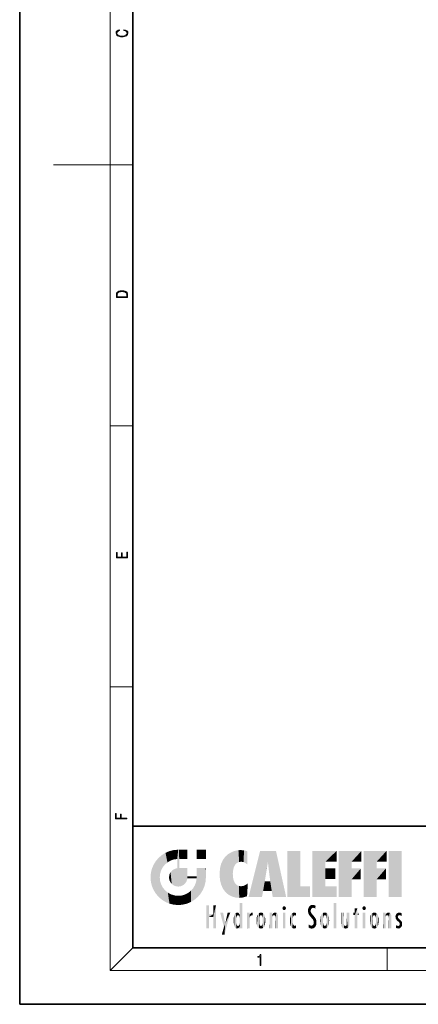
# Model space of a CAD drawing. Extents: x 0 to 210, y 0 to 297.
# Drawn here: x 0 to 70, y 0 to 174 of the extents above; entities that cross this region are included whole.
import ezdxf

# ---------------------------------------------------------------- set-up
doc = ezdxf.new("R2010")
doc.units = 0

msp = doc.modelspace()

# ---------------------------------------------------------------- linework, layer by layer
at = {"color": 7, "lineweight": 35}
for p, q in [((0, 297), (0, 0)), ((20, 287), (20, 10)), ((20, 31.5), (20, 10)), ((20, 31.5), (200, 31.5)), ((20, 10), (200, 10)), ((20, 10), (200, 10)), ((0, 0), (210, 0))]:
    msp.add_line(p, q, dxfattribs=at)
at = {"color": 7, "lineweight": 13}
for p, q in [((16, 291), (16, 6)), ((16, 148.5), (6, 148.5)), ((16, 148.5), (20, 148.5)), ((16, 102.333336), (20, 102.333336)), ((16, 56.166668), (20, 56.166668)), ((20, 10), (16, 6)), ((65, 6), (65, 10)), ((204, 6), (16, 6))]:
    msp.add_line(p, q, dxfattribs=at)
for points in [[(18.4391, 172.234772), (18.669977, 172.193054), (18.84244, 172.099167), (18.948141, 171.959396), (18.984303, 171.779984), (18.925888, 171.563004), (18.753426, 171.400284), (18.4697, 171.295975), (18.085833, 171.260513), (17.707529, 171.295975), (17.432148, 171.398193), (17.262466, 171.558838), (17.204052, 171.775803), (17.237432, 171.946884), (17.332008, 172.082489), (17.482216, 172.176361), (17.676931, 172.220169), (17.676931, 172.355774), (17.415457, 172.30571), (17.215179, 172.186798), (17.087223, 172.007385), (17.039936, 171.775803), (17.112259, 171.504593), (17.198488, 171.391937), (17.3181, 171.295975), (17.646334, 171.164536), (17.854956, 171.129074), (18.088614, 171.118637), (18.327835, 171.129074), (18.536459, 171.164536), (18.870256, 171.293884), (19.078878, 171.500427), (19.14842, 171.771637), (19.098351, 172.011551), (18.962049, 172.195145), (18.739519, 172.316147), (18.4391, 172.370377)], [(17.092787, 125.368179), (17.092787, 125.01561), (19.092787, 125.01561), (19.092787, 125.42868), (19.078878, 125.683205), (19.006556, 125.87722), (18.867474, 126.010742), (18.667196, 126.110878), (18.408503, 126.171379), (18.088614, 126.192245), (17.790979, 126.171379), (17.543413, 126.117134), (17.345917, 126.027428), (17.201271, 125.908516), (17.109476, 125.71032), (17.092787, 125.470406)], [(18.928671, 125.153297), (17.256905, 125.153297), (17.256905, 125.42868), (17.270811, 125.658165), (17.345917, 125.833412), (17.465527, 125.927292), (17.629644, 125.994049), (17.838266, 126.035774), (18.094177, 126.050377), (18.361216, 126.035774), (18.575401, 125.994049), (18.739519, 125.923119), (18.853565, 125.822983), (18.917543, 125.660255), (18.928669, 125.443283)], [(19.092787, 78.944901), (19.092787, 79.952545), (18.928669, 79.952545), (18.928671, 79.082588), (18.147028, 79.082588), (18.147028, 79.854492), (17.982912, 79.854492), (17.982912, 79.082588), (17.256905, 79.082588), (17.256905, 79.927513), (17.092787, 79.927513), (17.092787, 78.944901)], [(18.923407, 32.784916), (18.923407, 32.922607), (17.974867, 32.922607), (17.974867, 33.65905), (17.810751, 33.65905), (17.810751, 32.922607), (17.087524, 32.922607), (17.087524, 33.734154), (16.923407, 33.734154), (16.923407, 32.784916)], [(42.503281, 6.874945), (42.640968, 6.874945), (42.640968, 8.819312), (42.51997, 8.819312), (42.488674, 8.644069), (42.41983, 8.524458), (42.305088, 8.454917), (42.150707, 8.435446), (42.142361, 8.435446), (42.142361, 8.315835), (42.163223, 8.315835), (42.367672, 8.34087), (42.503281, 8.424318)]]:
    msp.add_lwpolyline(points, close=True, dxfattribs=at)
at = {"color": 114, "lineweight": 5}
for points in [[(25.146858, 26.401667), (24.576492, 25.912409), (24.835958, 23.087656), (24.773836, 22.451082)], [(25.146858, 26.401667), (24.835958, 23.087656), (25.297251, 24.22278), (25.014393, 23.682144)], [(25.146858, 26.401667), (25.297251, 24.22278), (25.78825, 26.799744)], [(25.297251, 24.22278), (25.672634, 24.697792), (25.78825, 26.799744), (26.128653, 25.095409)], [(25.78825, 26.799744), (26.128653, 25.095409), (26.490591, 27.096561), (26.653414, 25.40386)], [(27.243805, 27.282043), (26.490591, 27.096561), (27.235023, 25.611378), (26.653414, 25.40386)], [(27.243805, 27.282043), (27.235023, 25.611378), (28.037813, 27.346109), (27.861588, 25.706188)], [(28.214041, 24.082113), (28.037813, 27.346109), (28.037813, 20.820063), (27.861588, 25.706188)], [(28.15867, 27.346109), (28.077206, 27.346109), (28.214041, 24.082113), (28.037813, 27.346109)], [(28.345488, 27.346109), (28.15867, 27.346109), (28.227032, 25.714863), (28.214041, 25.714878)], [(28.214041, 25.714878), (28.15867, 27.346109), (28.214041, 24.096693), (28.214041, 24.082113)], [(28.345488, 27.346109), (28.227032, 25.714863), (28.853325, 27.346109), (28.941437, 25.713987)], [(29.654272, 27.346109), (28.853325, 27.346109), (29.3944, 25.713432), (28.941437, 25.713987)], [(29.654272, 27.346109), (29.3944, 25.713432), (29.633696, 25.713139), (29.561031, 25.713228)], [(29.654272, 27.346109), (29.633696, 25.713139), (29.668835, 25.713097)], [(29.668835, 27.346109), (29.654272, 27.346109), (29.668835, 25.727676), (29.668835, 25.713097)], [(29.668835, 27.346109), (29.668835, 25.727676), (29.668835, 27.038059), (29.668835, 26.529602)], [(29.668835, 27.346109), (29.668835, 27.038059), (29.668835, 27.306671), (29.668835, 27.225105)], [(32.932831, 27.346109), (32.932831, 25.71509), (31.301811, 27.346109), (31.301811, 25.71509)], [(32.932831, 27.346109), (31.301811, 27.346109), (32.932831, 27.346109)], [(36.34029, 26.084427), (36.383907, 19.863441), (36.795135, 26.508978), (36.901737, 19.408924)], [(36.795135, 26.508978), (36.901737, 19.408924), (37.283436, 26.823689), (37.492313, 19.084898)], [(37.283436, 26.823689), (37.492313, 19.084898), (37.761177, 27.036129)], [(37.492313, 19.084898), (37.692162, 23.050819), (37.761177, 27.036129), (37.714252, 23.477276)], [(37.761177, 27.036129), (37.714252, 23.477276), (37.788872, 23.920311)], [(38.225143, 27.173529), (37.761177, 27.036129), (37.872551, 24.20422), (37.788872, 23.920311)], [(38.225143, 27.173529), (37.872551, 24.20422), (38.111923, 24.675468), (37.987885, 24.471178)], [(38.225143, 27.173529), (38.111923, 24.675468), (38.686157, 27.252592), (38.262947, 24.855347)], [(38.262947, 24.855347), (38.509953, 25.047398), (38.686157, 27.252592), (38.813698, 25.172501)], [(38.686157, 27.252592), (38.813698, 25.172501), (39.077774, 27.275316), (39.179195, 25.217192)], [(39.077774, 27.275316), (39.179195, 25.217192), (39.676224, 27.230614), (39.59428, 25.161049)], [(39.676224, 27.230614), (39.59428, 25.161049), (39.967045, 24.97489)], [(40.249393, 27.080276), (39.676224, 27.230614), (40.249393, 24.740677), (39.967045, 24.97489)], [(40.249393, 27.080276), (40.249393, 24.740677), (40.249393, 25.910477), (40.249393, 24.761557)], [(40.249393, 27.080276), (40.249393, 25.910477), (40.249393, 26.906931), (40.249393, 26.638954)], [(40.249393, 27.080276), (40.249393, 26.906931), (40.249393, 27.023785)], [(42.850704, 18.967134), (42.523975, 27.134508), (40.484962, 18.967134)], [(45.329048, 27.134508), (42.523975, 27.134508), (44.067394, 23.646654), (43.898399, 25.184814)], [(43.898399, 25.184814), (42.523975, 27.134508), (43.042213, 20.017813), (42.850704, 18.967134)], [(45.329048, 27.134508), (44.067394, 23.646654), (44.089748, 23.475666), (44.074726, 23.590559)], [(45.329048, 27.134508), (44.089748, 23.475666), (44.21188, 22.541525), (44.123653, 23.216351)], [(45.329048, 27.134508), (44.21188, 22.541525), (44.315235, 21.751013), (44.31348, 21.764442)], [(45.329048, 27.134508), (44.315235, 21.751013), (44.75444, 18.967134), (44.585445, 20.017813)], [(45.329048, 27.134508), (44.75444, 18.967134), (47.131531, 18.967134)], [(47.345814, 27.134508), (49.643982, 27.134508), (47.345814, 18.967134), (49.643982, 20.895159)], [(54.061863, 25.206451), (51.76366, 18.967134), (56.033119, 27.134508), (51.76366, 27.134508)], [(54.061863, 25.206451), (56.033119, 27.134508), (56.033119, 25.206451)], [(58.68914, 25.206451), (56.3909, 18.967134), (60.446365, 27.134508), (56.3909, 27.134508)], [(58.68914, 25.206451), (60.446365, 27.134508), (60.446365, 25.206451)], [(63.11832, 25.206451), (60.820118, 18.967134), (64.875587, 27.134508), (60.820118, 27.134508)], [(63.11832, 25.206451), (64.875587, 27.134508), (64.875587, 25.206451)], [(67.547539, 18.967134), (65.249336, 18.967134), (67.547539, 27.134508), (65.249336, 27.134508)], [(67.547539, 18.967134), (67.547539, 27.134508), (67.547539, 18.967134)], [(23.206854, 23.245119), (23.392336, 20.903917), (23.392334, 23.998325), (23.689154, 24.700661)], [(23.392336, 20.903917), (23.689154, 20.201582), (23.689154, 24.700661), (24.087231, 19.560194)], [(23.689154, 24.700661), (24.087231, 19.560194), (24.087231, 25.342047), (24.57649, 18.989834)], [(24.57649, 18.989834), (24.576492, 25.912409), (24.087231, 25.342047)], [(25.146856, 18.500574), (24.773836, 22.451082), (24.57649, 18.989834), (24.576492, 25.912409)], [(28.037813, 20.820063), (27.861588, 25.706188), (27.861588, 25.691595)], [(28.037813, 20.820063), (27.861588, 25.691595), (27.861588, 24.380198), (27.861588, 24.889048)], [(28.214041, 25.714878), (28.214041, 24.096693), (28.214041, 25.406876), (28.214041, 24.898495)], [(28.214041, 25.714878), (28.214041, 25.406876), (28.214041, 25.675446), (28.214041, 25.593891)], [(35.423222, 24.006113), (35.628262, 21.165981), (35.629662, 24.847553), (35.954269, 20.448957)], [(35.629662, 24.847553), (35.954269, 20.448957), (35.943577, 25.535473)], [(35.943577, 25.535473), (35.954269, 20.448957), (36.34029, 26.084427), (36.383907, 19.863441)], [(43.898399, 25.184814), (43.042213, 20.017813), (43.352341, 21.787449), (43.346275, 21.751013)], [(43.898399, 25.184814), (43.352341, 21.787449), (43.394478, 22.040693), (43.365002, 21.863541)], [(43.898399, 25.184814), (43.394478, 22.040693), (43.658245, 23.625854), (43.477818, 22.541525)], [(43.898399, 25.184814), (43.658245, 23.625854), (43.780052, 24.415667), (43.661709, 23.646654)], [(54.061863, 20.895159), (51.76366, 18.967134), (54.061863, 24.068939), (54.061863, 25.206451)], [(56.3909, 18.967134), (58.68914, 25.206451), (58.68914, 18.967134), (58.68914, 24.025667)], [(60.820118, 18.967134), (63.11832, 25.206451), (63.11832, 18.967134), (63.11832, 24.025667)], [(23.142788, 22.45112), (23.206854, 21.657124), (23.206854, 23.245119), (23.392336, 20.903917)], [(26.406794, 22.451082), (26.465654, 22.020498), (26.480227, 22.930769), (26.631395, 21.631723)], [(26.480227, 22.930769), (26.631395, 21.631723), (26.685284, 23.355495), (26.887747, 21.301023)], [(26.685284, 23.355495), (26.887747, 21.301023), (26.999105, 23.702463), (27.218445, 21.044668)], [(26.999105, 23.702463), (27.218445, 21.044668), (27.398827, 23.948868), (27.607224, 20.878925)], [(27.398827, 23.948868), (27.607224, 20.878925), (27.861588, 24.071909)], [(28.037813, 20.820063), (27.861588, 24.111378), (27.607224, 20.878925), (27.861588, 24.071909)], [(28.037813, 20.820063), (27.861588, 24.380198), (27.861588, 24.111378), (27.861588, 24.193008)], [(28.517508, 20.893499), (28.249178, 24.082113), (28.037813, 20.820063), (28.214041, 24.082113)], [(28.517508, 20.893499), (28.488476, 24.082113), (28.249178, 24.082113), (28.321844, 24.082113)], [(28.517508, 20.893499), (28.942234, 21.098566), (28.488476, 24.082113), (28.941437, 24.082113)], [(29.655842, 24.082113), (28.941437, 24.082113), (29.289198, 21.412397), (28.942234, 21.098566)], [(29.655842, 24.082113), (29.289198, 21.412397), (29.65863, 22.274885), (29.535595, 21.812126)], [(29.668835, 24.082113), (29.655842, 24.082113), (29.668835, 22.627289), (29.65863, 22.274885)], [(29.668835, 24.082113), (29.668835, 22.627289), (29.668835, 23.354702), (29.668835, 22.640282)], [(29.668835, 24.082113), (29.668835, 23.354702), (29.668835, 23.974308), (29.668835, 23.807673)], [(29.668835, 24.082113), (29.668835, 23.974308), (29.668835, 24.046974)], [(31.499146, 18.989834), (31.301811, 22.662428), (31.29291, 22.274885), (31.301811, 22.627289)], [(31.499146, 18.989834), (31.341202, 24.082113), (31.301811, 24.06912), (31.301811, 24.082113)], [(31.499146, 18.989834), (31.301811, 24.06912), (31.301811, 22.90173), (31.301811, 23.354702)], [(31.499146, 18.989834), (31.301811, 22.90173), (31.301811, 22.662428), (31.301811, 22.735096)], [(31.499146, 18.989834), (31.422668, 24.082113), (31.341202, 24.082113)], [(31.988407, 19.560194), (31.609484, 24.082113), (31.499146, 18.989834), (31.422668, 24.082113)], [(32.386486, 20.201582), (32.117321, 24.082113), (31.988407, 19.560194), (31.609484, 24.082113)], [(32.918266, 24.082113), (32.117321, 24.082113), (32.683304, 20.903917), (32.386486, 20.201582)], [(32.918266, 24.082113), (32.683304, 20.903917), (32.93285, 22.45112), (32.868786, 21.657124)], [(32.932831, 23.961258), (32.932831, 24.042723), (32.918266, 24.082113), (32.932831, 24.082113)], [(32.932831, 23.961258), (32.918266, 24.082113), (32.932835, 23.774445), (32.93285, 22.45112)], [(32.932842, 23.266617), (32.932835, 23.774445), (32.93285, 22.465685), (32.93285, 22.45112)], [(35.348923, 22.996586), (35.421333, 22.015022), (35.423222, 24.006113), (35.628262, 21.165981)], [(38.140194, 18.890856), (37.714096, 22.606712), (37.492313, 19.084898), (37.692162, 23.050819)], [(54.061863, 20.895159), (54.061863, 24.068939), (54.061863, 22.140915)], [(54.061863, 22.140915), (54.061863, 24.068939), (55.830498, 22.140915), (55.830498, 24.068939)], [(58.68914, 18.967134), (58.68914, 24.025667), (58.68914, 22.09761), (60.333778, 24.025667)], [(58.68914, 22.09761), (60.333778, 24.025667), (60.333778, 22.09761)], [(63.11832, 18.967134), (63.11832, 24.025667), (63.11832, 22.09761), (64.762993, 24.025667)], [(63.11832, 22.09761), (64.762993, 24.025667), (64.762993, 22.09761)], [(25.030333, 21.180571), (24.840147, 21.793262), (25.146856, 18.500574), (24.773836, 22.451082)], [(25.331266, 20.626133), (25.030333, 21.180571), (25.788248, 18.102497), (25.146856, 18.500574)], [(29.668835, 22.627289), (29.65863, 22.274885), (29.708273, 22.627289), (29.673223, 22.274885)], [(30.475769, 22.274885), (29.708273, 22.627289), (29.673223, 22.274885)], [(30.475769, 22.274885), (29.976877, 22.627289), (29.708273, 22.627289), (29.789837, 22.627289)], [(30.475769, 22.274885), (30.984621, 22.274885), (29.976877, 22.627289), (30.485323, 22.627289)], [(31.28723, 22.627289), (30.485323, 22.627289), (31.17181, 22.274885), (30.984621, 22.274885)], [(30.682146, 20.54192), (30.92878, 18.500574), (30.990593, 21.066689)], [(31.499146, 18.989834), (30.990593, 21.066689), (30.92878, 18.500574)], [(31.499146, 18.989834), (31.29291, 22.274885), (30.990593, 21.066689), (31.198103, 21.648308)], [(31.28723, 22.627289), (31.17181, 22.274885), (31.29291, 22.274885), (31.253439, 22.274885)], [(31.28723, 22.627289), (31.29291, 22.274885), (31.301811, 22.627289)], [(37.86964, 21.874062), (37.787628, 22.157452), (38.140194, 18.890856), (37.714096, 22.606712)], [(37.86964, 21.874062), (38.140194, 18.890856), (37.982235, 21.610163)], [(38.140194, 18.890856), (38.102951, 21.409719), (37.982235, 21.610163)], [(38.829929, 18.826288), (38.249557, 21.234249), (38.140194, 18.890856), (38.102951, 21.409719)], [(38.781952, 20.927324), (38.488686, 21.047979), (38.829929, 18.826288), (38.249557, 21.234249)], [(39.133995, 20.884413), (38.781952, 20.927324), (39.539616, 18.89942), (38.829929, 18.826288)], [(39.133995, 20.884413), (39.539616, 18.89942), (39.406925, 20.904562)], [(39.406925, 20.904562), (39.539616, 18.89942), (39.648804, 20.963295), (40.215523, 19.118832)], [(39.648804, 20.963295), (40.215523, 19.118832), (40.046303, 21.165112), (40.325146, 20.97328)], [(40.046303, 21.165112), (40.325146, 20.97328), (40.350632, 21.404415), (40.340622, 21.235071)], [(40.283077, 20.261623), (40.325146, 20.97328), (40.216732, 19.139231), (40.215523, 19.118832)], [(40.350632, 21.404415), (40.340622, 21.235071), (40.34737, 21.349228)], [(44.585445, 20.017813), (43.39999, 21.751013), (43.042213, 20.017813), (43.346275, 21.751013)], [(44.585445, 20.017813), (44.223118, 21.751013), (43.39999, 21.751013), (44.084244, 21.751013)], [(44.585445, 20.017813), (44.315235, 21.751013), (44.223118, 21.751013), (44.284946, 21.751013)], [(25.331266, 20.626133), (25.788248, 18.102497), (25.729824, 20.143074)], [(25.729824, 20.143074), (25.788248, 18.102497), (26.212883, 19.744514), (26.490591, 17.805679)], [(26.212883, 19.744514), (26.490591, 17.805679), (26.767317, 19.443583), (27.243807, 17.620199)], [(26.767317, 19.443583), (27.243807, 17.620199), (27.380003, 19.253397), (28.037817, 17.556133)], [(27.380003, 19.253397), (28.037817, 17.556133), (28.037813, 19.187086)], [(28.037813, 19.187086), (28.037817, 17.556133), (28.674395, 19.249208), (28.831827, 17.620199)], [(28.674395, 19.249208), (28.831827, 17.620199), (29.268887, 19.427645), (29.585043, 17.805679)], [(29.268887, 19.427645), (29.585043, 17.805679), (29.809523, 19.710505), (30.287388, 18.102497)], [(29.809523, 19.710505), (30.287388, 18.102497), (30.284533, 20.085894)], [(30.682146, 20.54192), (30.284533, 20.085894), (30.92878, 18.500574), (30.287388, 18.102497)], [(47.345814, 18.967134), (49.643982, 20.895159), (51.367542, 18.967134), (51.367542, 20.895159)], [(54.061863, 20.895159), (56.033119, 20.895159), (51.76366, 18.967134), (56.033119, 18.967134)], [(33.49506, 15.937251), (33.49506, 13.445845), (33.49506, 17.529495), (33.007656, 13.445845)], [(33.49506, 17.529495), (33.007656, 13.445845), (33.007656, 17.529495)], [(34.718559, 17.529495), (34.231079, 15.466035), (34.231079, 15.937251), (33.49506, 15.466035)], [(34.718559, 13.445845), (34.231079, 13.445845), (34.718559, 17.529495), (34.231079, 15.466035)], [(34.718559, 17.529495), (34.231079, 15.937251), (34.231079, 17.529495)], [(38.903397, 15.112939), (38.888428, 15.302769), (38.891121, 17.625853), (38.88855, 17.080669)], [(38.903397, 15.112939), (38.891121, 17.625853), (38.892422, 17.90152), (38.892033, 17.818693)], [(38.903397, 15.112939), (38.892422, 17.90152), (38.940308, 17.941181), (38.892609, 17.941181)], [(38.903397, 15.112939), (38.940308, 17.941181), (38.907272, 14.816108)], [(38.950481, 13.445845), (38.907272, 14.816108), (39.189522, 17.941181), (38.940308, 17.941181)], [(38.950481, 13.445845), (39.189522, 17.941181), (39.053928, 13.445845)], [(39.303139, 13.445845), (39.053928, 13.445845), (39.292969, 17.941181), (39.189522, 17.941181)], [(39.303139, 13.445845), (39.292969, 17.941181), (39.350838, 17.941181)], [(39.350838, 13.445845), (39.303139, 13.445845), (39.350838, 17.906908), (39.350838, 17.941181)], [(39.350838, 13.445845), (39.350838, 17.906908), (39.350838, 14.412038), (39.350838, 15.952339)], [(51.383324, 15.538221), (51.465965, 16.549204), (51.305305, 17.409313), (51.45496, 17.50802)], [(51.616768, 17.564173), (51.45496, 17.50802), (51.518856, 16.810593), (51.465965, 16.549204)], [(51.616768, 17.564173), (51.518856, 16.810593), (51.802334, 17.583727), (51.668148, 17.000961)], [(51.668148, 17.000961), (51.774544, 17.055223), (51.802334, 17.583727), (51.899761, 17.074581)], [(51.802334, 17.583727), (51.899761, 17.074581), (52.071606, 17.554585), (52.143757, 17.015884)], [(52.071606, 17.554585), (52.143757, 17.015884), (52.319027, 17.448257)], [(52.318787, 17.42164), (52.319027, 17.448257), (52.31464, 16.95821), (52.143757, 17.015884)], [(52.318787, 17.42164), (52.31464, 16.95821), (52.318409, 17.379187), (52.317303, 17.255701)], [(55.982269, 17.941181), (55.982269, 13.445845), (55.524078, 17.941181), (55.524078, 13.445845)], [(55.982269, 17.941181), (55.524078, 17.941181), (55.982269, 17.941181)], [(34.231079, 15.937251), (33.49506, 15.466035), (33.49506, 15.937251), (33.49506, 13.445845)], [(36.125637, 13.667894), (35.472443, 16.180971), (36.344982, 14.274477), (35.984219, 16.180971)], [(36.227962, 12.324745), (36.344982, 14.274477), (37.232132, 16.180971), (36.354694, 14.274477)], [(37.232132, 16.180971), (36.354694, 14.274477), (36.769066, 16.180971)], [(37.867718, 15.339612), (37.906555, 15.609497), (37.953003, 13.859357), (37.957512, 15.800388)], [(37.953003, 13.859357), (37.957512, 15.800388), (38.025723, 13.678757), (38.032223, 15.968724)], [(38.025723, 13.678757), (38.032223, 15.968724), (38.188572, 13.478816), (38.198734, 16.153973)], [(38.188572, 13.478816), (38.198734, 16.153973), (38.298336, 13.422511)], [(38.444187, 16.224279), (38.331154, 15.305006), (38.198734, 16.153973), (38.318092, 15.115333)], [(38.198734, 16.153973), (38.318092, 15.115333), (38.298336, 13.422511), (38.317451, 14.816114)], [(38.466545, 15.701984), (38.389668, 15.57155), (38.444187, 16.224279), (38.331154, 15.305006)], [(38.641335, 16.180151), (38.466545, 15.701984), (38.444187, 16.224279)], [(38.641335, 16.180151), (38.619621, 15.769328), (38.466545, 15.701984), (38.519413, 15.74395)], [(38.619621, 15.769328), (38.641335, 16.180151), (38.710373, 15.74377), (38.738853, 16.106903)], [(38.710373, 15.74377), (38.738853, 16.106903), (38.758839, 15.701528), (38.882877, 15.877683)], [(38.758839, 15.701528), (38.882877, 15.877683), (38.830692, 15.570341)], [(38.888428, 15.302769), (38.830692, 15.570341), (38.882984, 15.900322), (38.882877, 15.877683)], [(38.888428, 15.302769), (38.882984, 15.900322), (38.88855, 17.080669)], [(40.23468, 13.445845), (40.27, 16.180971), (40.212139, 16.152027), (40.212139, 16.180971)], [(40.23468, 13.445845), (40.212139, 16.152027), (40.212139, 13.881045), (40.212139, 14.627445)], [(40.555119, 13.445845), (40.373432, 16.180971), (40.23468, 13.445845), (40.27, 16.180971)], [(40.555119, 13.445845), (40.627003, 13.445845), (40.373432, 16.180971), (40.622601, 16.180971)], [(40.670292, 16.180971), (40.622601, 16.180971), (40.670292, 15.845119), (40.627003, 13.445845)], [(40.627003, 13.445845), (40.675205, 13.445845), (40.670292, 15.845119), (40.675205, 15.168117)], [(40.670292, 16.180971), (40.670292, 15.845119), (40.670292, 16.013044), (40.670292, 15.870038)], [(40.670292, 16.180971), (40.670292, 16.013044), (40.670292, 16.117584)], [(40.670292, 15.845119), (40.675205, 15.168117), (40.680042, 15.845119), (40.71563, 15.466833)], [(40.680042, 15.845119), (40.71563, 15.466833), (40.781006, 16.018089)], [(40.71563, 15.466833), (40.77145, 15.577068), (40.781006, 16.018089), (40.855705, 15.658415)], [(40.781006, 16.018089), (40.855705, 15.658415), (40.910885, 16.141848), (40.971924, 15.708767)], [(40.910885, 16.141848), (40.971924, 15.708767), (41.043369, 16.203171), (41.123627, 15.726019)], [(41.201557, 16.224279), (41.043369, 16.203171), (41.162594, 15.723297), (41.123627, 15.726019)], [(41.201557, 16.224279), (41.162594, 15.723297), (41.201557, 15.74509), (41.201557, 15.720576)], [(41.201557, 16.224279), (41.201557, 15.74509), (41.201557, 16.171852), (41.201557, 16.093657)], [(41.914253, 14.308907), (41.959496, 15.566788), (41.95953, 14.05873), (42.090023, 15.901981)], [(41.95953, 14.05873), (42.090023, 15.901981), (42.090122, 13.725177), (42.189022, 16.033798)], [(42.090122, 13.725177), (42.189022, 16.033798), (42.189117, 13.593486), (42.315311, 16.135538)], [(42.189117, 13.593486), (42.315311, 16.135538), (42.315395, 13.49161)], [(42.472134, 16.201073), (42.368122, 15.291933), (42.315311, 16.135538), (42.355457, 15.102102)], [(42.315311, 16.135538), (42.355457, 15.102102), (42.315395, 13.49161)], [(42.505562, 15.690707), (42.427101, 15.559515), (42.472134, 16.201073), (42.368122, 15.291933)], [(42.66272, 16.224279), (42.505562, 15.690707), (42.472134, 16.201073)], [(42.66272, 16.224279), (42.662704, 15.758511), (42.505562, 15.690707), (42.559742, 15.732952)], [(42.66272, 16.224279), (42.853271, 16.201082), (42.662704, 15.758511), (42.765671, 15.732952)], [(42.853271, 16.201082), (42.819847, 15.690707), (42.765671, 15.732952)], [(43.010071, 16.135569), (42.8983, 15.559515), (42.853271, 16.201082), (42.819847, 15.690707)], [(42.969936, 15.102102), (42.957275, 15.291933), (43.010071, 16.135569), (42.8983, 15.559515)], [(43.010071, 16.135569), (42.969936, 14.521411), (42.969936, 15.102102), (42.969803, 14.805297)], [(43.136353, 16.033863), (43.010151, 13.491678), (43.010071, 16.135569), (42.969936, 14.521411)], [(43.235352, 15.902088), (43.136448, 13.593627), (43.136353, 16.033863), (43.010151, 13.491678)], [(43.365921, 15.566876), (43.235451, 13.725408), (43.235352, 15.902088), (43.136448, 13.593627)], [(44.285313, 16.180971), (44.227444, 16.180971), (44.566811, 13.445845), (44.249748, 13.445845)], [(44.249748, 13.445845), (44.227444, 16.180971), (44.227444, 14.99937), (44.227444, 16.160727)], [(44.285313, 16.180971), (44.566811, 13.445845), (44.388748, 16.180971)], [(44.637939, 16.180971), (44.388748, 16.180971), (44.637939, 13.445845), (44.566811, 13.445845)], [(44.685635, 16.180971), (44.637939, 16.180971), (44.685635, 13.461077), (44.685635, 13.445845)], [(44.637939, 16.180971), (44.637939, 13.445845), (44.685635, 13.445845)], [(44.685635, 16.180971), (44.685635, 13.461077), (44.685635, 14.830069), (44.685635, 14.298869)], [(44.685635, 16.180971), (44.685635, 14.830069), (44.685635, 15.110693), (44.685635, 15.025479)], [(44.685635, 16.180971), (44.685635, 15.110693), (44.685635, 15.866831), (44.685635, 15.151895)], [(44.685635, 16.180971), (44.685635, 15.866831), (44.685635, 16.023901), (44.685635, 15.890141)], [(44.685635, 16.180971), (44.685635, 16.023901), (44.685635, 16.121679)], [(44.695351, 15.866831), (44.685635, 15.866831), (44.702, 15.505215), (44.688343, 15.384907)], [(44.688343, 15.384907), (44.685635, 15.866831), (44.685635, 15.151895)], [(44.695351, 15.866831), (44.702, 15.505215), (44.781944, 16.016357)], [(44.702, 15.505215), (44.757126, 15.661009), (44.781944, 16.016357), (44.837967, 15.739766)], [(44.781944, 16.016357), (44.837967, 15.739766), (44.890938, 16.128822), (44.963501, 15.769328)], [(44.890938, 16.128822), (44.963501, 15.769328), (45.026443, 16.199654), (45.068321, 15.750397)], [(45.026443, 16.199654), (45.068321, 15.750397), (45.192577, 16.224279)], [(45.068321, 15.750397), (45.142559, 15.69912), (45.192577, 16.224279), (45.202854, 15.594736)], [(45.192577, 16.224279), (45.202854, 15.594736), (45.399006, 16.186644), (45.236473, 15.336044)], [(45.258774, 13.445845), (45.575813, 13.445845), (45.236473, 15.336044), (45.399006, 16.186644)], [(45.575813, 13.445845), (45.539364, 16.083862), (45.399006, 16.186644)], [(45.646938, 13.445845), (45.645733, 15.871747), (45.575813, 13.445845), (45.539364, 16.083862)], [(45.69463, 13.445845), (45.678856, 15.698791), (45.646938, 13.445845), (45.645733, 15.871747)], [(45.69463, 15.325189), (45.678856, 15.698791), (45.69463, 13.45916), (45.69463, 13.445845)], [(46.52063, 16.836887), (46.630585, 17.299248), (46.47892, 17.009604), (46.52063, 17.178501)], [(46.52063, 16.836887), (46.935844, 17.299248), (46.630585, 17.299248), (46.786037, 17.345379)], [(46.52063, 16.836887), (47.088223, 17.009604), (46.935844, 17.299248), (47.045609, 17.178501)], [(46.52063, 16.836887), (46.935844, 16.714718), (47.088223, 17.009604), (47.045609, 16.836887)], [(46.52063, 16.836887), (46.630585, 16.714718), (46.935844, 16.714718), (46.786037, 16.668377)], [(47.01022, 16.180971), (47.01022, 13.445845), (46.552029, 16.180971), (46.552029, 13.445845)], [(47.01022, 16.180971), (46.552029, 16.180971), (47.01022, 16.180971)], [(47.976856, 13.75724), (47.9478, 15.811209), (47.881809, 15.619346)], [(48.08292, 13.598426), (48.040989, 15.977351), (47.976856, 13.75724), (47.9478, 15.811209)], [(48.223244, 13.480231), (48.241783, 16.157082), (48.08292, 13.598426), (48.040989, 15.977351)], [(48.278358, 14.513562), (48.266281, 14.837784), (48.223244, 13.480231), (48.241783, 16.157082)], [(48.241783, 16.157082), (48.305008, 15.335792), (48.529503, 16.224279), (48.39048, 15.574364)], [(48.266281, 14.837784), (48.278614, 15.157824), (48.241783, 16.157082), (48.305008, 15.335792)], [(48.39048, 15.574364), (48.50378, 15.698711), (48.529503, 16.224279), (48.670826, 15.747692)], [(48.529503, 16.224279), (48.670826, 15.747692), (48.717785, 16.202604), (48.798206, 15.7111)], [(48.895084, 16.132219), (48.717785, 16.202604), (48.885296, 15.617664), (48.798206, 15.7111)], [(48.895084, 16.132219), (48.885296, 15.617664), (48.895084, 15.671221), (48.895084, 15.617664)], [(48.895084, 16.132219), (48.895084, 15.671221), (48.895084, 16.06724), (48.895084, 15.951075)], [(51.035496, 16.129967), (51.029781, 16.943932), (50.978523, 16.538387)], [(51.035496, 16.129967), (51.125671, 15.906108), (51.029781, 16.943932), (51.183865, 17.276356)], [(51.383324, 15.538221), (51.305305, 17.409313), (51.125671, 15.906108), (51.183865, 17.276356)], [(51.624012, 15.276784), (51.497654, 16.312929), (51.383324, 15.538221), (51.465965, 16.549204)], [(51.624012, 15.276784), (51.620495, 16.083231), (51.497654, 16.312929), (51.60247, 16.105103)], [(51.64925, 16.048342), (51.620495, 16.083231), (51.838448, 15.014742), (51.624012, 15.276784)], [(51.64925, 16.048342), (51.838448, 15.014742), (51.732891, 15.946861)], [(51.732891, 15.946861), (51.838448, 15.014742), (51.934387, 15.702379), (51.960522, 14.775161)], [(51.934387, 15.702379), (51.960522, 14.775161), (51.972946, 15.655599), (52.007015, 14.491114)], [(52.31464, 16.95821), (52.143757, 17.015884), (52.314133, 16.901283)], [(53.391739, 15.902319), (53.39164, 13.725177), (53.261093, 15.56707), (53.261059, 14.05873)], [(53.49073, 16.034004), (53.490635, 13.593486), (53.391739, 15.902319), (53.39164, 13.725177)], [(53.616985, 16.135637), (53.616905, 13.49161), (53.49073, 16.034004), (53.490635, 13.593486)], [(53.616985, 16.135637), (53.656986, 14.521411), (53.616905, 13.49161), (53.669643, 14.334299)], [(53.773739, 16.201099), (53.669643, 15.291933), (53.616985, 16.135637)], [(53.669643, 15.291933), (53.656986, 15.102102), (53.616985, 16.135637), (53.656986, 14.521411)], [(53.773739, 16.201099), (53.807068, 15.690707), (53.669643, 15.291933), (53.728615, 15.559515)], [(53.964222, 16.224279), (53.807068, 15.690707), (53.773739, 16.201099)], [(53.964222, 16.224279), (53.964211, 15.758511), (53.807068, 15.690707), (53.861244, 15.732952)], [(53.964222, 16.224279), (54.154808, 16.201073), (53.964211, 15.758511), (54.067173, 15.732952)], [(54.154808, 16.201073), (54.121353, 15.690707), (54.067173, 15.732952)], [(54.311626, 16.135538), (54.19981, 15.559515), (54.154808, 16.201073), (54.121353, 15.690707)], [(54.271465, 15.102102), (54.258797, 15.291933), (54.311626, 16.135538), (54.19981, 15.559515)], [(54.271465, 14.521411), (54.311626, 16.135538), (54.258797, 14.334299), (54.311546, 13.49161)], [(54.271465, 14.521411), (54.271332, 14.805297), (54.311626, 16.135538), (54.271465, 15.102102)], [(54.311546, 13.49161), (54.311626, 16.135538), (54.43782, 13.593486), (54.437916, 16.033798)], [(54.43782, 13.593486), (54.437916, 16.033798), (54.536819, 13.725177), (54.536919, 15.901981)], [(54.536819, 13.725177), (54.536919, 15.901981), (54.667408, 14.05873), (54.667442, 15.566788)], [(56.865845, 14.034844), (56.901367, 16.180971), (56.843502, 16.168652), (56.843502, 16.180971)], [(56.865845, 14.034844), (56.843502, 16.168652), (56.843502, 14.837082), (56.843502, 15.455974)], [(56.865845, 14.034844), (56.901131, 13.862751), (56.901367, 16.180971), (56.998001, 13.650277)], [(56.901367, 16.180971), (56.998001, 13.650277), (57.004807, 16.180971), (57.095737, 13.544848)], [(57.004807, 16.180971), (57.095737, 13.544848), (57.253998, 16.180971), (57.226295, 13.467102)], [(57.253998, 16.180971), (57.226295, 13.467102), (57.303623, 14.235115), (57.394173, 13.419009)], [(57.301693, 16.180971), (57.253998, 16.180971), (57.301693, 14.481573), (57.301693, 14.469444)], [(57.253998, 16.180971), (57.303623, 14.235115), (57.301693, 14.469444)], [(57.301693, 16.180971), (57.301693, 14.481573), (57.301693, 15.792457), (57.301693, 15.18318)], [(57.301693, 16.180971), (57.301693, 15.792457), (57.301693, 16.13032), (57.301693, 16.026585)], [(58.037521, 13.518874), (57.976162, 16.180971), (57.857346, 16.180971), (57.905037, 16.180971)], [(58.037521, 13.518874), (57.857346, 16.180971), (57.857346, 15.167436), (57.857346, 16.161892)], [(58.293201, 16.180971), (57.976162, 16.180971), (58.140209, 13.616351), (58.037521, 13.518874)], [(58.293201, 16.180971), (58.140209, 13.616351), (58.274265, 13.910431), (58.216328, 13.74018)], [(58.293201, 16.180971), (58.274265, 13.910431), (58.315502, 14.33408)], [(58.315502, 16.180971), (58.293201, 16.180971), (58.315502, 14.347165), (58.315502, 14.33408)], [(58.315502, 16.180971), (58.315502, 14.347165), (58.315502, 15.761732), (58.315502, 15.104263)], [(58.315502, 16.180971), (58.315502, 15.761732), (58.315502, 16.126316), (58.315502, 16.014378)], [(59.727604, 16.955366), (59.269413, 15.780146), (59.269413, 16.180971), (59.020763, 15.780146)], [(59.269413, 16.180971), (59.020763, 15.780146), (59.020763, 16.180971)], [(59.727604, 13.445845), (59.269413, 13.445845), (59.727604, 16.955366), (59.269413, 15.780146)], [(59.727604, 16.955366), (59.269413, 16.180971), (59.269413, 16.955366)], [(59.727604, 16.180971), (59.727604, 13.445845), (59.727604, 16.955366)], [(59.727604, 16.180971), (59.971287, 16.180971), (59.727604, 13.445845), (59.727604, 15.780146)], [(59.727604, 15.780146), (59.971287, 16.180971), (59.971287, 15.780146)], [(60.654972, 16.836887), (60.764919, 17.299248), (60.613266, 17.009604), (60.654972, 17.178501)], [(60.654972, 16.836887), (61.070175, 17.299248), (60.764919, 17.299248), (60.920345, 17.345379)], [(60.654972, 16.836887), (61.222565, 17.009604), (61.070175, 17.299248), (61.179951, 17.178501)], [(60.654972, 16.836887), (61.070175, 16.714718), (61.222565, 17.009604), (61.179951, 16.836887)], [(60.654972, 16.836887), (60.764919, 16.714718), (61.070175, 16.714718), (60.920345, 16.668377)], [(61.144527, 16.180971), (61.144527, 13.445845), (60.686375, 16.180971), (60.686375, 13.445845)], [(61.144527, 16.180971), (60.686375, 16.180971), (61.144527, 16.180971)], [(61.959278, 14.308782), (62.004574, 15.567101), (62.004578, 14.058552), (62.135235, 15.902357)], [(62.004578, 14.058552), (62.135235, 15.902357), (62.135242, 13.72496), (62.234226, 16.034027)], [(62.135242, 13.72496), (62.234226, 16.034027), (62.234234, 13.593353), (62.360477, 16.135647)], [(62.234234, 13.593353), (62.360477, 16.135647), (62.360485, 13.491547)], [(62.517227, 16.201103), (62.413113, 15.291933), (62.360477, 16.135647), (62.400448, 15.102102)], [(62.360477, 16.135647), (62.400448, 15.102102), (62.360485, 13.491547)], [(62.550552, 15.690707), (62.472095, 15.559515), (62.517227, 16.201103), (62.413113, 15.291933)], [(62.707703, 16.224279), (62.550552, 15.690707), (62.517227, 16.201103)], [(62.707703, 16.224279), (62.707699, 15.758511), (62.550552, 15.690707), (62.604733, 15.732952)], [(62.707703, 16.224279), (62.898251, 16.201086), (62.707699, 15.758511), (62.810661, 15.732952)], [(62.898251, 16.201086), (62.864841, 15.690707), (62.810661, 15.732952)], [(63.055042, 16.135582), (62.943302, 15.559515), (62.898251, 16.201086), (62.864841, 15.690707)], [(63.014954, 15.102102), (63.002285, 15.291933), (63.055042, 16.135582), (62.943302, 15.559515)], [(63.055042, 16.135582), (63.014954, 14.521411), (63.014954, 15.102102), (63.01482, 14.805297)], [(63.18132, 16.03389), (63.055046, 13.491618), (63.055042, 16.135582), (63.014954, 14.521411)], [(63.280319, 15.902132), (63.181324, 13.593503), (63.18132, 16.03389), (63.055046, 13.491618)], [(63.4109, 15.566914), (63.280323, 13.725206), (63.280319, 15.902132), (63.181324, 13.593503)], [(64.33033, 16.180971), (64.272461, 16.180971), (64.611832, 13.445845), (64.294762, 13.445845)], [(64.294762, 13.445845), (64.272461, 16.180971), (64.272461, 14.99937), (64.272461, 16.160727)], [(64.33033, 16.180971), (64.611832, 13.445845), (64.433769, 16.180971)], [(64.682961, 16.180971), (64.433769, 16.180971), (64.682961, 13.445845), (64.611832, 13.445845)], [(64.730652, 16.180971), (64.682961, 16.180971), (64.730652, 13.461077), (64.730652, 13.445845)], [(64.682961, 16.180971), (64.682961, 13.445845), (64.730652, 13.445845)], [(64.730652, 16.180971), (64.730652, 13.461077), (64.730652, 14.830069), (64.730652, 14.298869)], [(64.730652, 16.180971), (64.730652, 14.830069), (64.730652, 15.110693), (64.730652, 15.025479)], [(64.730652, 16.180971), (64.730652, 15.110693), (64.730652, 15.866831), (64.730652, 15.151895)], [(64.730652, 16.180971), (64.730652, 15.866831), (64.730652, 16.023901), (64.730652, 15.890141)], [(64.730652, 16.180971), (64.730652, 16.023901), (64.730652, 16.121679)], [(64.740372, 15.866831), (64.730652, 15.866831), (64.747002, 15.505215), (64.733353, 15.384907)], [(64.733353, 15.384907), (64.730652, 15.866831), (64.730652, 15.151895)], [(64.740372, 15.866831), (64.747002, 15.505215), (64.826958, 16.016357)], [(64.747002, 15.505215), (64.802124, 15.661009), (64.826958, 16.016357), (64.882973, 15.739766)], [(64.826958, 16.016357), (64.882973, 15.739766), (64.935959, 16.128822), (65.008514, 15.769328)], [(64.935959, 16.128822), (65.008514, 15.769328), (65.071472, 16.199654), (65.113335, 15.750397)], [(65.071472, 16.199654), (65.113335, 15.750397), (65.237595, 16.224279)], [(65.113335, 15.750397), (65.187569, 15.69912), (65.237595, 16.224279), (65.247856, 15.594736)], [(65.237595, 16.224279), (65.247856, 15.594736), (65.444023, 16.186644), (65.281456, 15.336044)], [(65.303757, 13.445845), (65.620796, 13.445845), (65.281456, 15.336044), (65.444023, 16.186644)], [(65.620796, 13.445845), (65.584373, 16.083862), (65.444023, 16.186644)], [(65.691917, 13.445845), (65.690727, 15.871747), (65.620796, 13.445845), (65.584373, 16.083862)], [(65.739609, 13.445845), (65.723839, 15.698791), (65.691917, 13.445845), (65.690727, 15.871747)], [(65.739609, 15.325189), (65.723839, 15.698791), (65.739609, 13.45916), (65.739609, 13.445845)], [(66.5037, 15.776445), (66.455727, 15.476852), (66.638489, 16.013062), (66.512764, 15.15277)], [(66.512764, 15.15277), (66.600975, 14.987792), (66.638489, 16.013062), (66.840767, 14.736892)], [(66.638489, 16.013062), (66.840767, 14.736892), (66.846405, 16.16843), (66.874908, 15.476852)], [(66.846405, 16.16843), (66.91787, 15.634509), (67.113739, 16.224279)], [(66.846405, 16.16843), (66.874908, 15.476852), (66.91787, 15.634509)], [(66.91787, 15.634509), (67.030159, 15.734416), (67.113739, 16.224279), (67.18689, 15.769328)], [(67.113739, 16.224279), (67.18689, 15.769328), (67.33004, 16.197199), (67.366592, 15.728703)], [(67.528038, 16.105103), (67.33004, 16.197199), (67.528038, 15.623034), (67.366592, 15.728703)], [(67.528038, 16.105103), (67.528038, 15.623034), (67.528038, 15.935393), (67.528038, 15.673213)], [(67.528038, 16.105103), (67.528038, 15.935393), (67.528038, 16.044224)], [(36.227962, 12.324745), (35.745411, 12.324745), (36.344982, 14.274477), (36.125637, 13.667894)], [(37.866436, 14.347495), (37.849545, 14.848601), (37.953003, 13.859357), (37.867718, 15.339612)], [(38.298336, 13.422511), (38.317451, 14.816114), (38.318092, 14.513367)], [(38.331154, 14.322731), (38.429543, 13.40254), (38.318092, 14.513367), (38.298336, 13.422511)], [(38.331154, 14.322731), (38.389668, 14.055454), (38.429543, 13.40254), (38.466545, 13.924851)], [(38.742447, 13.534947), (38.758839, 13.925757), (38.892609, 13.797904), (38.830692, 14.057858)], [(38.892609, 13.797904), (38.830692, 14.057858), (38.888428, 14.327185)], [(38.903397, 14.51813), (38.892609, 13.771784), (38.888428, 14.327185), (38.892609, 13.797904)], [(38.950481, 13.445845), (38.892609, 13.445845), (38.907272, 14.816108), (38.903397, 14.51813)], [(38.903397, 14.51813), (38.892609, 13.445845), (38.892609, 13.621874), (38.892609, 13.471964)], [(38.903397, 14.51813), (38.892609, 13.621874), (38.892609, 13.771784), (38.892609, 13.731461)], [(39.350838, 13.445845), (39.350838, 14.412038), (39.350838, 13.571055), (39.350838, 13.828361)], [(40.675205, 15.168117), (40.675205, 13.445845), (40.675205, 14.164061), (40.675205, 13.458049)], [(40.675205, 15.168117), (40.675205, 14.164061), (40.675205, 15.012761), (40.675205, 14.777164)], [(40.675205, 15.168117), (40.675205, 15.012761), (40.675205, 15.117146)], [(41.887703, 14.805297), (41.914242, 15.313759), (41.914253, 14.308907), (41.959496, 15.566788)], [(42.355457, 15.102102), (42.355461, 14.521411), (42.315395, 13.49161), (42.368118, 14.334299)], [(42.315395, 13.49161), (42.368118, 14.334299), (42.472183, 13.425858), (42.427097, 14.067889)], [(42.355606, 14.805297), (42.355461, 14.521411), (42.355457, 15.102102)], [(42.472183, 13.425858), (42.427097, 14.067889), (42.505558, 13.936457)], [(42.662724, 13.40254), (42.472183, 13.425858), (42.559746, 13.894021), (42.505558, 13.936457)], [(42.765675, 13.894021), (42.819843, 13.936457), (42.853325, 13.425877), (42.898293, 14.067889)], [(42.853325, 13.425877), (42.898293, 14.067889), (43.010151, 13.491678), (42.957272, 14.334299)], [(43.010151, 13.491678), (42.957272, 14.334299), (42.969936, 14.521411)], [(43.411194, 15.313822), (43.365955, 14.058922), (43.365921, 15.566876), (43.235451, 13.725408)], [(43.437744, 14.805297), (43.411205, 14.30904), (43.411194, 15.313822), (43.365955, 14.058922)], [(44.249748, 13.445845), (44.227444, 14.99937), (44.227444, 13.684259), (44.227444, 14.047142)], [(45.258774, 13.445845), (45.236473, 15.336044), (45.236473, 14.234088), (45.236473, 15.315304)], [(45.258774, 13.445845), (45.236473, 14.234088), (45.236473, 13.558049), (45.236473, 13.734694)], [(45.69463, 15.325189), (45.69463, 13.45916), (45.69463, 14.898584), (45.69463, 14.229561)], [(45.69463, 15.325189), (45.69463, 14.898584), (45.69463, 15.269573), (45.69463, 15.155668)], [(47.798374, 14.789032), (47.822823, 14.325363), (47.828228, 15.340313), (47.86311, 14.085246)], [(47.828228, 15.340313), (47.86311, 14.085246), (47.881809, 15.619346), (47.976856, 13.75724)], [(48.36076, 13.422839), (48.304153, 14.324327), (48.223244, 13.480231), (48.278358, 14.513562)], [(48.36076, 13.422839), (48.524609, 13.40254), (48.304153, 14.324327), (48.387592, 14.066286)], [(48.524609, 13.40254), (48.498135, 13.93097), (48.387592, 14.066286)], [(48.895084, 13.982039), (48.751007, 13.892576), (48.895084, 13.533739), (48.895084, 13.510803)], [(48.895084, 13.982039), (48.895084, 13.533739), (48.895084, 13.932988), (48.895084, 13.859834)], [(51.349007, 13.438418), (51.294338, 13.996536), (51.095528, 14.107046), (51.095528, 14.133665)], [(51.349007, 13.438418), (51.095528, 14.107046), (51.095528, 13.643588), (51.095528, 13.728506)], [(51.400967, 13.950713), (51.294338, 13.996536), (51.631683, 13.391703), (51.349007, 13.438418)], [(51.400967, 13.950713), (51.631683, 13.391703), (51.578075, 13.922432)], [(51.578075, 13.922432), (51.631683, 13.391703), (51.714775, 13.943495), (51.815506, 13.411979)], [(51.714775, 13.943495), (51.815506, 13.411979), (51.823586, 14.00247), (51.979618, 13.470026)], [(51.823586, 14.00247), (51.979618, 13.470026), (51.905865, 14.09304)], [(51.979618, 13.470026), (51.962959, 14.208882), (51.905865, 14.09304)], [(52.136028, 13.572425), (52.007015, 14.491114), (51.979618, 13.470026), (51.962959, 14.208882)], [(51.972946, 15.655599), (52.007015, 14.491114), (52.22905, 15.340509)], [(52.265995, 13.709874), (52.22905, 15.340509), (52.136028, 13.572425), (52.007015, 14.491114)], [(52.435772, 14.049718), (52.326817, 15.184536), (52.265995, 13.709874), (52.22905, 15.340509)], [(52.494495, 14.458627), (52.432922, 14.931441), (52.435772, 14.049718), (52.326817, 15.184536)], [(53.215794, 15.313957), (53.215782, 14.308907), (53.189232, 14.805297)], [(53.261093, 15.56707), (53.261059, 14.05873), (53.215794, 15.313957), (53.215782, 14.308907)], [(53.616905, 13.49161), (53.669643, 14.334299), (53.773685, 13.425858), (53.728615, 14.067889)], [(53.657135, 14.805297), (53.656986, 14.521411), (53.656986, 15.102102)], [(53.773685, 13.425858), (53.728615, 14.067889), (53.807068, 13.936457)], [(53.964214, 13.40254), (53.773685, 13.425858), (53.861248, 13.894021), (53.807068, 13.936457)], [(54.067173, 13.894021), (54.121353, 13.936457), (54.154755, 13.425858), (54.19981, 14.067889)], [(54.154755, 13.425858), (54.19981, 14.067889), (54.311546, 13.49161), (54.258797, 14.334299)], [(54.667408, 14.05873), (54.667442, 15.566788), (54.712685, 14.308907), (54.7127, 15.313759)], [(54.712685, 14.308907), (54.7127, 15.313759), (54.739235, 14.805297)], [(56.865845, 14.034844), (56.843502, 14.837082), (56.843502, 14.493889), (56.843502, 14.59926)], [(56.865845, 14.034844), (56.843502, 14.493889), (56.843502, 14.442439)], [(57.303623, 14.235115), (57.394173, 13.419009), (57.316879, 14.118469)], [(57.394173, 13.419009), (57.372459, 13.969999), (57.316879, 14.118469)], [(57.603878, 13.40254), (57.455147, 13.895913), (57.394173, 13.419009), (57.372459, 13.969999)], [(57.851238, 13.432425), (57.791653, 13.962997), (57.603878, 13.40254), (57.711254, 13.893912)], [(57.851238, 13.432425), (57.856575, 14.213815), (57.791653, 13.962997), (57.844627, 14.102723)], [(58.037521, 13.518874), (57.857346, 14.442439), (57.851238, 13.432425), (57.856575, 14.213815)], [(58.037521, 13.518874), (57.857346, 15.167436), (57.857346, 14.545644), (57.857346, 14.708115)], [(58.037521, 13.518874), (57.857346, 14.545644), (57.857346, 14.442439), (57.857346, 14.469669)], [(61.93272, 14.805297), (61.959278, 15.313979), (61.959278, 14.308782), (62.004574, 15.567101)], [(62.400448, 15.102102), (62.400448, 14.521411), (62.360485, 13.491547), (62.413113, 14.334299)], [(62.360485, 13.491547), (62.413113, 14.334299), (62.517231, 13.425841), (62.472092, 14.067889)], [(62.400589, 14.805297), (62.400448, 14.521411), (62.400448, 15.102102)], [(62.517231, 13.425841), (62.472092, 14.067889), (62.550552, 13.936457)], [(62.707703, 13.40254), (62.517231, 13.425841), (62.604733, 13.894021), (62.550552, 13.936457)], [(62.810665, 13.894021), (62.864841, 13.936457), (62.898251, 13.425861), (62.943298, 14.067889)], [(62.898251, 13.425861), (62.943298, 14.067889), (63.055046, 13.491618), (63.002285, 14.334299)], [(63.055046, 13.491618), (63.002285, 14.334299), (63.014954, 14.521411)], [(63.456177, 15.313848), (63.410904, 14.058755), (63.4109, 15.566914), (63.280323, 13.725206)], [(63.482727, 14.805297), (63.456177, 14.308924), (63.456177, 15.313848), (63.410904, 14.058755)], [(64.294762, 13.445845), (64.272461, 14.99937), (64.272461, 13.684259), (64.272461, 14.047142)], [(65.303757, 13.445845), (65.281456, 15.336044), (65.281456, 14.234088), (65.281456, 15.315304)], [(65.303757, 13.445845), (65.281456, 14.234088), (65.281456, 13.558049), (65.281456, 13.734694)], [(65.739609, 15.325189), (65.739609, 13.45916), (65.739609, 14.898584), (65.739609, 14.229561)], [(65.739609, 15.325189), (65.739609, 14.898584), (65.739609, 15.269573), (65.739609, 15.155668)], [(66.729286, 13.432987), (66.693878, 13.916165), (66.538582, 13.97893), (66.538582, 14.030791)], [(66.729286, 13.432987), (66.538582, 13.97893), (66.538582, 13.595453), (66.538582, 13.707939)], [(67.080559, 14.526912), (66.874908, 15.476852), (66.840767, 14.736892)], [(67.080559, 14.526912), (67.024399, 15.169096), (66.874908, 15.476852), (66.935341, 15.277675)], [(67.263611, 14.965698), (67.024399, 15.169096), (67.16877, 14.413084), (67.080559, 14.526912)], [(67.087173, 13.900396), (67.233772, 13.461683), (67.190613, 14.020345)], [(67.263611, 14.965698), (67.16877, 14.413084), (67.225815, 14.20409)], [(67.233772, 13.461683), (67.225815, 14.20409), (67.190613, 14.020345)], [(67.456139, 13.627954), (67.263611, 14.965698), (67.233772, 13.461683), (67.225815, 14.20409)], [(67.596268, 13.884608), (67.501381, 14.714965), (67.456139, 13.627954), (67.263611, 14.965698)], [(67.645004, 14.214908), (67.588638, 14.547216), (67.596268, 13.884608), (67.501381, 14.714965)], [(38.429543, 13.40254), (38.466545, 13.924851), (38.641689, 13.452075), (38.519413, 13.882858)], [(38.519413, 13.882858), (38.619621, 13.857473), (38.641689, 13.452075), (38.710373, 13.883213)], [(38.641689, 13.452075), (38.710373, 13.883213), (38.742447, 13.534947), (38.758839, 13.925757)], [(39.350838, 13.445845), (39.350838, 13.571055), (39.350838, 13.492214)], [(40.23468, 13.445845), (40.212139, 13.881045), (40.212139, 13.500749), (40.212139, 13.615227)], [(40.23468, 13.445845), (40.212139, 13.500749), (40.212139, 13.445845)], [(42.662724, 13.40254), (42.559746, 13.894021), (42.765675, 13.894021), (42.662724, 13.86831)], [(42.662724, 13.40254), (42.765675, 13.894021), (42.853325, 13.425877)], [(44.249748, 13.445845), (44.227444, 13.684259), (44.227444, 13.474788), (44.227444, 13.523959)], [(44.249748, 13.445845), (44.227444, 13.474788), (44.227444, 13.445845)], [(45.258774, 13.445845), (45.236473, 13.558049), (45.236473, 13.445845), (45.236473, 13.482178)], [(48.717144, 13.428255), (48.661076, 13.879147), (48.524609, 13.40254), (48.498135, 13.93097)], [(48.895084, 13.510803), (48.751007, 13.892576), (48.717144, 13.428255), (48.661076, 13.879147)], [(51.349007, 13.438418), (51.095528, 13.643588), (51.095528, 13.586657)], [(53.964214, 13.40254), (53.861248, 13.894021), (54.067173, 13.894021), (53.964214, 13.86831)], [(53.964214, 13.40254), (54.067173, 13.894021), (54.154755, 13.425858)], [(57.711254, 13.893912), (57.584412, 13.86831), (57.603878, 13.40254), (57.455147, 13.895913)], [(62.707703, 13.40254), (62.604733, 13.894021), (62.810665, 13.894021), (62.707703, 13.86831)], [(62.707703, 13.40254), (62.810665, 13.894021), (62.898251, 13.425861)], [(64.294762, 13.445845), (64.272461, 13.684259), (64.272461, 13.474788), (64.272461, 13.523959)], [(64.294762, 13.445845), (64.272461, 13.474788), (64.272461, 13.445845)], [(65.303757, 13.445845), (65.281456, 13.558049), (65.281456, 13.445845), (65.281456, 13.482178)], [(66.729286, 13.432987), (66.538582, 13.595453), (66.538582, 13.53253)], [(66.693878, 13.916165), (66.729286, 13.432987), (66.918732, 13.857473), (66.938309, 13.40254)], [(66.918732, 13.857473), (66.938309, 13.40254), (67.087173, 13.900396), (67.233772, 13.461683)]]:
    msp.add_solid(points, dxfattribs=at)

doc.saveas('drawing.dxf')
